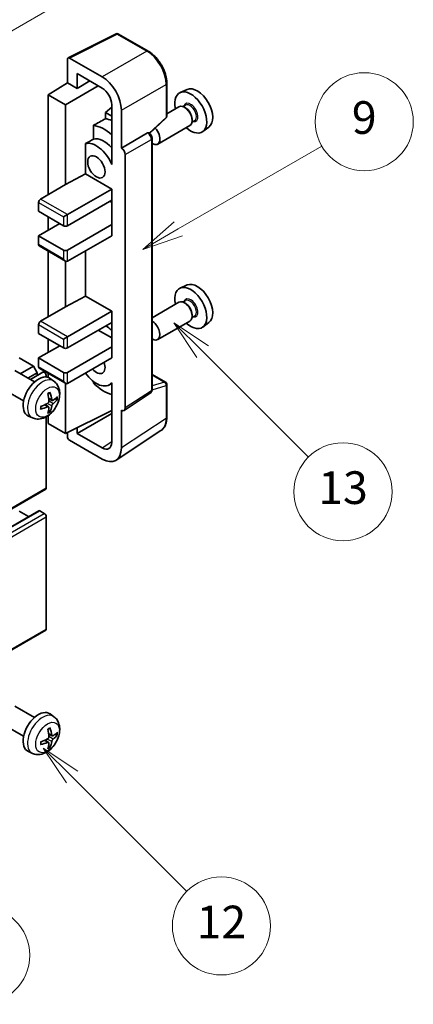
# Model space of a CAD drawing. Units: millimetres. Extents: x 4 to 10827, y 3 to 1408.
# Drawn here: x 404 to 476, y 491 to 672 of the extents above; entities that cross this region are included whole.
import ezdxf

# ---------------------------------------------------------------- set-up
doc = ezdxf.new("R2010")
doc.units = ezdxf.units.MM
for name, color, linetype, lineweight in [('Symbol (TK)', 100, 'Continuous', 18), ('Visible (ISO)', 7, 'Continuous', 35), ('Visible Narrow (ISO)', 7, 'Continuous', 25)]:
    doc.layers.add(name, color=color, linetype=linetype, lineweight=lineweight)
doc.styles.add('Note Text (TK2)', font='MS PGothic.ttf')

# ---------------------------------------------------------------- blocks, each defined once
blk = doc.blocks.new('バルーン5')
at = {"layer": 'Symbol (TK)', "color": 100}
for p, q in [((145.257, 229.291), (162.153, 239.046)), ((145.007, 229.724), (143.092, 228.041)), ((145.257, 229.291), (143.092, 228.041)), ((143.092, 228.041), (145.507, 228.858))]:
    blk.add_line(p, q, dxfattribs=at)
at = {"layer": 'Symbol (TK)'}
blk.add_circle((164.751, 240.546), 3, dxfattribs=at)
at = {"layer": 'Symbol (TK)', "color": 7, "insert": (164.751, 240.528), "char_height": 2, "attachment_point": 5, "style": 'Note Text (TK2)'}
blk.add_mtext('2', dxfattribs=at)
blk = doc.blocks.new('バルーン6')
at = {"layer": 'Symbol (TK)', "color": 100}
for p, q in [((135.352, 183.905), (133.585, 185.673)), ((135.706, 184.259), (133.585, 185.673)), ((133.585, 185.673), (134.999, 183.552)), ((135.352, 183.905), (143.295, 175.963))]:
    blk.add_line(p, q, dxfattribs=at)
at = {"layer": 'Symbol (TK)'}
blk.add_circle((145.408, 173.85), 3, dxfattribs=at)
at = {"layer": 'Symbol (TK)', "color": 7, "insert": (145.408, 173.844), "char_height": 2, "attachment_point": 5, "style": 'Note Text (TK2)'}
blk.add_mtext('3', dxfattribs=at)
blk = doc.blocks.new('バルーン8')
at = {"layer": 'Symbol (TK)', "color": 100}
for p, q in [((151.008, 184.777), (149.24, 186.544)), ((151.361, 185.13), (149.24, 186.544)), ((149.24, 186.544), (150.654, 184.423)), ((151.008, 184.777), (158.022, 177.762))]:
    blk.add_line(p, q, dxfattribs=at)
at = {"layer": 'Symbol (TK)'}
blk.add_circle((160.135, 175.649), 3, dxfattribs=at)
at = {"layer": 'Symbol (TK)', "color": 7, "insert": (160.135, 175.632), "char_height": 2, "attachment_point": 5, "style": 'Note Text (TK2)'}
blk.add_mtext('12', dxfattribs=at)
blk = doc.blocks.new('バルーン9')
at = {"layer": 'Symbol (TK)', "color": 100}
for p, q in [((158.992, 210.824), (157.224, 212.592)), ((159.346, 211.178), (157.224, 212.592)), ((157.224, 212.592), (158.639, 210.47)), ((158.992, 210.824), (165.461, 204.355))]:
    blk.add_line(p, q, dxfattribs=at)
at = {"layer": 'Symbol (TK)'}
blk.add_circle((167.574, 202.242), 3, dxfattribs=at)
at = {"layer": 'Symbol (TK)', "color": 7, "insert": (167.574, 202.236), "char_height": 2, "attachment_point": 5, "style": 'Note Text (TK2)'}
blk.add_mtext('13', dxfattribs=at)
blk = doc.blocks.new('バルーン11')
at = {"layer": 'Symbol (TK)', "color": 100}
for p, q in [((157.496, 218.341), (166.274, 223.409)), ((157.246, 218.774), (155.331, 217.091)), ((157.496, 218.341), (155.331, 217.091)), ((155.331, 217.091), (157.746, 217.908))]:
    blk.add_line(p, q, dxfattribs=at)
at = {"layer": 'Symbol (TK)'}
blk.add_circle((168.872, 224.909), 3, dxfattribs=at)
at = {"layer": 'Symbol (TK)', "color": 7, "insert": (168.872, 224.903), "char_height": 2, "attachment_point": 5, "style": 'Note Text (TK2)'}
blk.add_mtext('9', dxfattribs=at)

msp = doc.modelspace()

# ---------------------------------------------------------------- linework, layer by layer
at = {"layer": 'Visible (ISO)'}
for p, q in [((412.7674, 665.3832), (421.5671, 669.778)), ((427.4598, 666.6348), (422.0405, 669.7637)), ((412.6551, 665.1496), (412.6551, 660.8012)), ((419.0212, 661.8822), (413.0084, 665.3536)), ((414.424, 659.78), (414.424, 662.4939)), ((414.424, 662.4939), (419.0191, 659.8409)), ((409.1196, 658.6174), (412.6551, 660.8012)), ((412.6551, 660.8012), (414.424, 659.78)), ((414.424, 659.78), (416.7743, 661.137)), ((430.8898, 654.64), (430.8898, 660.6938)), ((412.3016, 656.7803), (409.1196, 658.6174)), ((409.1196, 658.6174), (409.1196, 640.2463)), ((412.3016, 656.7803), (418.3109, 660.2498)), ((434.6116, 659.5755), (433.3399, 659.0127)), ((412.3016, 642.0834), (412.3016, 656.7803)), ((420.7858, 656.7809), (420.7858, 646.9812)), ((420.7858, 656.3254), (419.6195, 655.3642)), ((420.7858, 654.6909), (419.6195, 655.3642)), ((419.6195, 655.3642), (419.6195, 654.2013)), ((422.5546, 648.8195), (422.5546, 655.7622)), ((433.1087, 656.4058), (430.8898, 655.1247)), ((434.3161, 656.6987), (433.8489, 656.429)), ((434.3562, 656.1639), (434.1087, 656.3067)), ((427.7306, 651.4972), (430.7295, 654.2731)), ((435.9661, 653.8409), (435.4989, 653.5711)), ((435.5229, 654.143), (435.5229, 653.8573)), ((417.4242, 652.9862), (417.4242, 650.4499)), ((422.5546, 648.8195), (427.3434, 651.5843)), ((427.5815, 651.6019), (427.5728, 651.607)), ((435.1087, 652.9417), (429.2115, 649.5369)), ((438.6052, 652.6584), (437.4819, 651.8384)), ((415.9606, 649.6205), (415.9606, 644.0533)), ((428.1848, 604.4158), (428.1848, 650.5569)), ((422.555, 648.8192), (422.5546, 648.8195)), ((420.7853, 646.9815), (420.7858, 646.9817)), ((420.7858, 646.9812), (420.7853, 646.9815)), ((420.7853, 646.9815), (420.7853, 645.8116)), ((423.2617, 601.0539), (423.2617, 647.5952)), ((412.3016, 642.0834), (415.9606, 644.0533)), ((415.9606, 644.0533), (420.7868, 641.2669)), ((407.7054, 639.4298), (412.3016, 642.0834)), ((412.6551, 636.572), (420.7868, 641.2669)), ((420.7868, 641.2669), (420.7868, 639.2256)), ((407.3518, 638.8174), (407.3518, 637.1844)), ((412.6551, 634.5308), (420.7868, 639.2256)), ((420.4333, 639.0215), (420.7853, 638.8183)), ((420.7853, 639.2248), (420.7853, 634.7358)), ((407.3518, 637.1844), (411.948, 634.5308)), ((409.1196, 636.1638), (409.1196, 633.7143)), ((411.948, 636.1638), (412.6551, 636.572)), ((407.3518, 632.6937), (411.2409, 634.939)), ((412.6551, 630.04), (420.7868, 634.7349)), ((420.7853, 634.7358), (420.7868, 634.7349)), ((420.7868, 634.7349), (420.7868, 632.6937)), ((411.948, 630.04), (407.3518, 632.6937)), ((407.3518, 632.6937), (407.3518, 631.0607)), ((412.6551, 627.9988), (420.7868, 632.6937)), ((407.4554, 630.8318), (412.3016, 628.0338)), ((409.1196, 629.8709), (409.1196, 617.7926)), ((415.9606, 629.9072), (415.9606, 621.5997)), ((412.3016, 619.6297), (412.3016, 628.0338)), ((434.6116, 623.6496), (433.3399, 623.0868)), ((412.3016, 619.6297), (415.9606, 621.5997)), ((415.9606, 621.5997), (420.7868, 618.8132)), ((434.3161, 620.7729), (433.8489, 620.5031)), ((407.7054, 616.9761), (412.3016, 619.6297)), ((412.6551, 614.1184), (420.7868, 618.8132)), ((420.7868, 618.8132), (420.7868, 616.772)), ((433.1087, 620.48), (428.1848, 617.6371)), ((434.3562, 620.238), (434.1087, 620.3809)), ((435.1087, 617.0158), (429.2115, 613.6111)), ((435.9661, 617.915), (435.4989, 617.6452)), ((435.5229, 618.2172), (435.5229, 617.9314)), ((407.3518, 616.3637), (407.3518, 614.7307)), ((412.6551, 612.0771), (420.7868, 616.772)), ((418.312, 615.3431), (420.7853, 613.9151)), ((420.7853, 616.7711), (420.7853, 612.2821)), ((438.6052, 616.7325), (437.4819, 615.9126)), ((407.3518, 614.7307), (411.948, 612.0771)), ((409.1196, 613.7101), (409.1196, 611.2606)), ((411.948, 613.7101), (412.6551, 614.1184)), ((407.3518, 610.24), (411.2409, 612.4854)), ((412.6551, 607.5864), (420.7868, 612.2812)), ((420.7853, 612.2821), (420.7868, 612.2812)), ((420.7868, 612.2812), (420.7868, 610.24)), ((406.3972, 608.7499), (403.8163, 610.24)), ((411.948, 607.5864), (407.3518, 610.24)), ((407.3518, 610.24), (407.3518, 608.607)), ((412.6551, 605.5452), (420.7868, 610.24)), ((406.6198, 605.8277), (402.9987, 607.9183)), ((403.9778, 607.353), (406.3972, 608.7499)), ((407.1043, 607.5252), (406.3972, 608.7499)), ((407.4554, 608.3781), (412.3016, 605.5802)), ((405.392, 606.5366), (407.1043, 607.5252)), ((405.8466, 606.2741), (408.1625, 607.6112)), ((407.1043, 607.0002), (407.1043, 607.5252)), ((408.766, 606.7406), (408.766, 606.974)), ((409.1196, 607.4173), (409.1196, 606.6658)), ((410.1714, 605.971), (409.4717, 606.4817)), ((428.1848, 607.2246), (430.6398, 605.8072)), ((404.6198, 602.3636), (400.9987, 604.4542)), ((412.3016, 596.3596), (412.3016, 605.5802)), ((417.4242, 605.903), (417.4242, 605.6695)), ((420.7853, 605.5708), (420.3334, 605.3099)), ((420.7853, 605.697), (420.7853, 604.5271)), ((420.7853, 604.5271), (420.7858, 604.5269)), ((420.7858, 604.5269), (420.7858, 594.7272)), ((430.8898, 599.3204), (430.8898, 605.3742)), ((409.872, 602.4344), (409.2045, 602.7298)), ((410.3586, 602.6999), (410.6743, 602.623)), ((423.0719, 600.6069), (427.8656, 603.7752)), ((409.1846, 601.2437), (408.595, 601.6741)), ((409.4223, 600.4546), (409.198, 600.6896)), ((406.2715, 599.2162), (405.4794, 599.5668)), ((408.766, 586.3575), (408.766, 599.4252)), ((409.1196, 599.6502), (409.1196, 598.1967)), ((412.3016, 596.3596), (420.7858, 600.5968)), ((414.424, 596.3602), (420.7858, 600.0332)), ((422.5546, 593.7035), (422.5546, 600.6462)), ((422.5546, 600.6462), (422.555, 600.6459)), ((409.1196, 598.1967), (412.3016, 596.3596)), ((414.424, 596.3602), (414.424, 597.4195)), ((412.6551, 596.5361), (412.6551, 595.7469)), ((419.0191, 593.7072), (414.424, 596.3602)), ((421.6056, 591.4685), (429.8114, 596.8918)), ((413.0084, 595.1349), (419.0212, 591.6635)), ((318.5064, 534.0769), (408.6625, 586.1286)), ((317.2578, 530.1157), (407.4139, 582.1674)), ((405.5315, 581.0806), (403.8163, 582.0709)), ((408.4125, 581.6626), (407.5639, 582.1525)), ((408.766, 560.4337), (408.766, 581.0503)), ((318.5064, 508.1532), (408.6625, 560.2048)), ((406.6198, 544.1822), (402.9987, 546.2729)), ((410.1714, 544.3255), (409.4717, 544.8362)), ((404.6198, 540.7181), (400.9987, 542.8088)), ((409.872, 540.7889), (409.2045, 541.0843)), ((410.3586, 541.0544), (410.6743, 540.9776)), ((409.1846, 539.5982), (408.595, 540.0286)), ((406.2715, 537.5707), (405.4794, 537.9213)), ((409.4223, 538.8091), (409.198, 539.0441))]:
    msp.add_line(p, q, dxfattribs=at)
for centre, start, end in [((421.7905, 669.3307), 60, 116.538708), ((430.3898, 654.64), 312.789481, 0), ((430.3898, 605.3742), 0, 60)]:
    msp.add_arc(centre, 0.5, start, end, dxfattribs=at)
for centre, major_axis, ratio, start_param, end_param in [((413.0089, 664.9449), (-0.2503, 0.4335), 0.5766475, 5.49839613, 7.06797448), ((419.0169, 657.7997), (2.5, -4.3301), 0.5780539, 0.78600715, 2.3555855), ((419.0169, 657.7997), (1.25, -2.1651), 0.5780539, 0.78600715, 2.3555855), ((435.2825, 655.3514), (2.075, -3.594), 0.57735027, 5.21524242, 10.49272085), ((436.4846, 656.0455), (-2.0006, 3.4652), 0.57735027, 3.20349601, 6.22128195), ((434.1087, 654.6738), (-1, 1.7321), 0.57735027, 3.14159265, 6.28318531), ((434.3562, 654.8166), (0.825, -1.4289), 0.57735027, 0.78539816, 2.35619449), ((475.1695, 678.3802), (-157.1491, -84.7069), 0.03019869, 5.05735747, 5.07233245), ((421.4939, 647.3906), (-3.75, 6.4952), 0.57735027, 5.63172375, 5.85903195), ((419.3726, 646.1659), (3.75, -6.4952), 0.57735027, 2.0864725, 2.73241428), ((427.3315, 651.1689), (-0.2373, -0.4403), 0.55686057, 3.12531633, 3.87580791), ((428.2115, 651.269), (1, -1.7321), 0.57735027, 5.47896434, 8.23821578), ((475.1695, 678.3802), (-99.5278, -53.6477), 0.03019869, 5.31498469, 5.33315467), ((417.9584, 645.3494), (-2.375, 4.1136), 0.57735027, 4.49744439, 6.13482916), ((419.3726, 646.1659), (-2.375, 4.1136), 0.57735027, 5.06353528, 6.11665917), ((422.5542, 648.0027), (0.5, -0.866), 0.5780539, 0.78600715, 2.3555855), ((407.7054, 639.0215), (-0.25, -0.433), 0.57735027, 3.92699082, 5.49778714), ((412.3016, 634.7349), (0.5, 0), 0.57735027, 3.92699082, 5.49778714), ((407.7054, 631.2648), (-0.25, -0.433), 0.57735027, 5.49778714, 6.28318531), ((412.3016, 630.2442), (-0.5, 0), 0.57735027, 0.78539816, 2.35619449), ((412.3016, 628.6112), (-0.3536, 0.6124), 0.57735027, 1.57079633, 3.14159265), ((435.2825, 619.4256), (2.075, -3.594), 0.57735027, 5.21524242, 10.49272085), ((436.4846, 620.1196), (-2.0006, 3.4652), 0.57735027, 3.20349601, 6.22128195), ((434.1087, 618.7479), (-1, 1.7321), 0.57735027, 3.14159265, 6.28318531), ((434.3562, 618.8908), (0.825, -1.4289), 0.57735027, 0.78539816, 2.35619449), ((407.7054, 616.5679), (-0.25, -0.433), 0.57735027, 3.92699082, 5.49778714), ((428.2115, 615.3431), (1, -1.7321), 0.57735027, 5.47896434, 8.6582026), ((419.3726, 610.24), (3.75, -6.4952), 0.57735027, 2.08655682, 2.29157027), ((412.3016, 612.2812), (0.5, 0), 0.57735027, 3.92699082, 5.49778714), ((407.7054, 608.8111), (-0.25, -0.433), 0.57735027, 5.49778714, 6.28318531), ((417.9584, 609.4235), (1.125, -1.9486), 0.57735027, 5.03207624, 7.53429437), ((407.3518, 603.0957), (-2, -3.4641), 0.57735027, 3.0796893, 6.34508866), ((408.4125, 607.1781), (-0.25, 0.433), 0.57735027, 3.92699082, 6.28318531), ((412.3016, 607.7905), (-0.5, 0), 0.57735027, 0.78539816, 2.35619449), ((417.9584, 609.4235), (2.375, -4.1136), 0.57735027, 4.86180895, 6.4981299), ((412.3016, 606.1575), (-0.3536, 0.6124), 0.57735027, 1.57079633, 3.14159265), ((419.3726, 610.24), (-3.75, 6.4952), 0.57735027, 1.9799747, 2.62591648), ((405.055, 604.5299), (2.5666, -5.9702), 0.55353421, 0.95931878, 1.19830308), ((404.8576, 604.4159), (-3.9094, 5.191), 0.59526289, 3.96282307, 4.20180736), ((404.9512, 604.3618), (-6.4957, -0.1911), 0.49462411, 2.44776077, 2.68674507), ((404.9512, 604.5898), (6.4948, -0.2196), 0.65417299, 5.62601221, 5.86499651), ((404.9614, 604.3676), (-6.4536, -0.7624), 0.55353421, 1.94328958, 2.18227387), ((404.9614, 604.5956), (6.4503, -0.7902), 0.59526289, 5.2229706, 5.46195489), ((405.055, 604.5416), (3.0824, -5.721), 0.49462411, 0.45484759, 0.69383188), ((404.8576, 604.4276), (-3.4375, 5.5149), 0.65417299, 3.55978145, 3.79876575), ((422.5542, 601.4634), (0.5006, -0.8671), 0.5766475, 5.49839613, 7.06797448), ((413.0089, 595.5432), (-0.25, 0.433), 0.5780539, 0.78600715, 2.3555855), ((419.0169, 595.7509), (1.2515, -2.1677), 0.5766475, 5.49839613, 7.06797448), ((419.0169, 595.7509), (2.503, -4.3354), 0.5766475, 5.49839613, 7.06797448), ((408.4125, 586.5616), (0.25, -0.433), 0.57735027, 0, 0.78539816), ((407.5639, 581.9076), (-0.15, 0.2598), 0.57735027, 5.49778714, 6.28318531), ((408.4125, 581.2544), (-0.25, 0.433), 0.57735027, 3.92699082, 5.49778714), ((408.4125, 560.6378), (0.25, -0.433), 0.57735027, 0, 0.78539816), ((407.3518, 541.4502), (-2, -3.4641), 0.57735027, 3.0796893, 6.34508866), ((405.055, 542.8844), (2.5666, -5.9702), 0.55353421, 0.95931878, 1.19830308), ((404.8576, 542.7704), (-3.9094, 5.191), 0.59526289, 3.96282307, 4.20180736), ((404.9512, 542.7163), (-6.4957, -0.1911), 0.49462411, 2.44776077, 2.68674507), ((404.9512, 542.9443), (6.4948, -0.2196), 0.65417299, 5.62601221, 5.86499651), ((404.9614, 542.7221), (-6.4536, -0.7624), 0.55353421, 1.94328958, 2.18227387), ((404.9614, 542.9501), (6.4503, -0.7902), 0.59526289, 5.2229706, 5.46195489), ((405.055, 542.8961), (3.0824, -5.721), 0.49462411, 0.45484759, 0.69383188), ((404.8576, 542.7821), (-3.4375, 5.5149), 0.65417299, 3.55978145, 3.79876575)]:
    msp.add_ellipse(centre, major_axis=major_axis, ratio=ratio, start_param=start_param, end_param=end_param, dxfattribs=at)
msp.add_ellipse((417.9584, 645.3494), major_axis=(-1.125, 1.9486), ratio=0.57735027, dxfattribs=at)
for points, knots in [([(430.8898, 660.6938), (430.8898, 660.9088), (430.8752, 661.1296), (430.8182, 661.5785), (430.7757, 661.8067), (430.6646, 662.2659), (430.5959, 662.4969), (430.4341, 662.9573), (430.3409, 663.1866), (430.1323, 663.6385), (430.0169, 663.8612), (429.7664, 664.2952), (429.6312, 664.5065), (429.3441, 664.9131), (429.1921, 665.1084), (428.8744, 665.4788), (428.7086, 665.6538), (428.3665, 665.9796), (428.1901, 666.1305), (427.8298, 666.4043), (427.646, 666.5273), (427.4598, 666.6348)], [-0.78478918, -0.78478918, -0.78478918, -0.78478918, -0.62783134, -0.62783134, -0.47087351, -0.47087351, -0.31391567, -0.31391567, -0.15695784, -0.15695784, 0, 0, 0.15695784, 0.15695784, 0.31391567, 0.31391567, 0.47087351, 0.47087351, 0.62783134, 0.62783134, 0.78478918, 0.78478918, 0.78478918, 0.78478918]), ([(428.1848, 650.5569), (428.1848, 650.645), (428.1732, 650.7293), (428.1339, 650.8919), (428.106, 650.9702), (428.0367, 651.1203), (427.9953, 651.192), (427.9, 651.327), (427.8461, 651.3903), (427.725, 651.5057), (427.6578, 651.5579), (427.5815, 651.6019)], [-0.78478918, -0.78478918, -0.78478918, -0.78478918, -0.47087351, -0.47087351, -0.15695784, -0.15695784, 0.15695784, 0.15695784, 0.47087351, 0.47087351, 0.78478918, 0.78478918, 0.78478918, 0.78478918]), ([(410.1714, 605.971), (410.3971, 605.8062), (410.5889, 605.6035), (410.909, 605.1407), (411.0267, 604.8778), (411.2042, 604.2832), (411.2408, 603.9515), (411.2336, 603.2184), (411.1658, 602.8195), (410.9334, 602.0264), (410.7632, 601.6336), (410.3419, 600.8997), (410.0919, 600.5583), (409.5156, 599.9443), (409.1892, 599.6717), (408.4652, 599.2491), (408.0691, 599.0904), (407.2949, 598.9888), (406.9394, 599.0026), (406.4816, 599.1321), (406.3752, 599.1703), (406.2715, 599.2162)], [5.5596905, 5.5596905, 5.5596905, 5.5596905, 5.76465035, 5.76465035, 5.99724023, 5.99724023, 6.29459763, 6.29459763, 6.66985758, 6.66985758, 7.06428247, 7.06428247, 7.45411883, 7.45411883, 7.84838663, 7.84838663, 8.22269251, 8.22269251, 8.4943548, 8.4943548, 8.57747644, 8.57747644, 8.57747644, 8.57747644]), ([(427.8656, 603.7752), (427.9138, 603.807), (427.9573, 603.8449), (428.0316, 603.9274), (428.0625, 603.9718), (428.1123, 604.062), (428.1313, 604.1079), (428.16, 604.1984), (428.1697, 604.2431), (428.1821, 604.3308), (428.1848, 604.3737), (428.1848, 604.4158)], [0.03486413, 0.03486413, 0.03486413, 0.03486413, 0.184849139, 0.184849139, 0.334834148, 0.334834148, 0.484819157, 0.484819157, 0.634804167, 0.634804167, 0.784789176, 0.784789176, 0.784789176, 0.784789176]), ([(409.0809, 603.6089), (409.0961, 603.6196), (409.1113, 603.6301), (409.153, 603.6581), (409.1795, 603.6751), (409.2323, 603.7072), (409.2587, 603.7225), (409.3113, 603.7511), (409.3375, 603.7646), (409.3896, 603.7897), (409.4155, 603.8014), (409.4412, 603.8122)], [4.599557922, 4.599557922, 4.599557922, 4.599557922, 4.630897721, 4.630897721, 4.685414191, 4.685414191, 4.739930661, 4.739930661, 4.794447131, 4.794447131, 4.848963601, 4.848963601, 4.848963601, 4.848963601]), ([(409.464, 603.9094), (409.4682, 603.8969), (409.4708, 603.8831), (409.4719, 603.8596), (409.4698, 603.8463), (409.4617, 603.8278), (409.4543, 603.8193), (409.4447, 603.8138), (409.443, 603.813), (409.4412, 603.8122)], [0.0145600729, 0.0145600729, 0.0145600729, 0.0145600729, 0.0187226824, 0.0187226824, 0.0234298311, 0.0234298311, 0.0280690561, 0.0280690561, 0.028985175, 0.028985175, 0.028985175, 0.028985175]), ([(410.0055, 602.4541), (409.9794, 602.4374), (409.951, 602.4269), (409.898, 602.4237), (409.8732, 602.4311), (409.8332, 602.459), (409.8153, 602.4815), (409.7932, 602.5318), (409.7866, 602.5565), (409.783, 602.5826)], [0, 0, 0, 0, 0.0124997785, 0.0124997785, 0.0249995571, 0.0249995571, 0.0375236714, 0.0375236714, 0.0466766062, 0.0466766062, 0.0466766062, 0.0466766062]), ([(410.828, 602.6637), (410.8219, 602.6553), (410.8124, 602.6468), (410.7915, 602.6335), (410.7759, 602.6269), (410.7472, 602.6197), (410.729, 602.6177), (410.701, 602.6183), (410.6867, 602.62), (410.6743, 602.623)], [0.0145600729, 0.0145600729, 0.0145600729, 0.0145600729, 0.0187226824, 0.0187226824, 0.0234298311, 0.0234298311, 0.0280690561, 0.0280690561, 0.0318102328, 0.0318102328, 0.0318102328, 0.0318102328]), ([(407.776, 600.9279), (407.7762, 600.926), (407.7764, 600.9241), (407.7764, 600.913), (407.7727, 600.9024), (407.7607, 600.8861), (407.7503, 600.8776), (407.7294, 600.8668), (407.7161, 600.8622), (407.7031, 600.8596)], [0.0455535579, 0.0455535579, 0.0455535579, 0.0455535579, 0.0464696768, 0.0464696768, 0.0511089018, 0.0511089018, 0.0558160505, 0.0558160505, 0.05997866, 0.05997866, 0.05997866, 0.05997866]), ([(407.776, 600.9279), (407.7725, 600.9556), (407.7696, 600.9838), (407.7653, 601.0415), (407.7639, 601.0709), (407.7624, 601.1308), (407.7624, 601.1613), (407.7639, 601.2232), (407.7653, 601.2546), (407.7687, 601.3047), (407.7702, 601.3231), (407.7719, 601.3416)], [3.005018033, 3.005018033, 3.005018033, 3.005018033, 3.059534503, 3.059534503, 3.114050973, 3.114050973, 3.168567443, 3.168567443, 3.223083913, 3.223083913, 3.254423712, 3.254423712, 3.254423712, 3.254423712]), ([(409.2343, 602.2658), (409.2356, 602.2292), (409.2306, 602.1875), (409.2068, 602.1049), (409.1881, 602.064), (409.1438, 601.9933), (409.1154, 601.9589), (409.0608, 601.9104), (409.0362, 601.8932), (409.0118, 601.8803)], [0, 0, 0, 0, 0.0125039067, 0.0125039067, 0.0250078135, 0.0250078135, 0.0375277995, 0.0375277995, 0.0466766392, 0.0466766392, 0.0466766392, 0.0466766392]), ([(409.0118, 601.2468), (409.0441, 601.2598), (409.0777, 601.2674), (409.1373, 601.2668), (409.1634, 601.2586), (409.2024, 601.2312), (409.218, 601.2101), (409.2328, 601.164), (409.2353, 601.1416), (409.2343, 601.1183)], [0, 0, 0, 0, 0.0124997785, 0.0124997785, 0.0249995571, 0.0249995571, 0.0375236714, 0.0375236714, 0.0466766062, 0.0466766062, 0.0466766062, 0.0466766062]), ([(409.783, 601.435), (409.7878, 601.4681), (409.7981, 601.5067), (409.8284, 601.5855), (409.8485, 601.6257), (409.8918, 601.6969), (409.9179, 601.7327), (409.9652, 601.7854), (409.9858, 601.8049), (410.0055, 601.8205)], [0, 0, 0, 0, 0.0125039067, 0.0125039067, 0.0250078135, 0.0250078135, 0.0375277995, 0.0375277995, 0.0466766392, 0.0466766392, 0.0466766392, 0.0466766392]), ([(409.4223, 600.4546), (409.4312, 600.4453), (409.4399, 600.4338), (409.4543, 600.41), (409.4617, 600.3932), (409.4698, 600.3646), (409.4719, 600.3478), (409.4708, 600.3231), (409.4682, 600.3107), (409.464, 600.3012)], [0.0427285001, 0.0427285001, 0.0427285001, 0.0427285001, 0.0464696768, 0.0464696768, 0.0511089018, 0.0511089018, 0.0558160505, 0.0558160505, 0.05997866, 0.05997866, 0.05997866, 0.05997866]), ([(429.8114, 596.8918), (429.9559, 596.9873), (430.0881, 597.1019), (430.3222, 597.3616), (430.4242, 597.5066), (430.5971, 597.8199), (430.6681, 597.9881), (430.7804, 598.3424), (430.8218, 598.5285), (430.8765, 598.9148), (430.8898, 599.115), (430.8898, 599.3204)], [0.03486413, 0.03486413, 0.03486413, 0.03486413, 0.184849139, 0.184849139, 0.334834148, 0.334834148, 0.484819157, 0.484819157, 0.634804167, 0.634804167, 0.784789176, 0.784789176, 0.784789176, 0.784789176]), ([(410.1714, 544.3255), (410.3971, 544.1607), (410.5889, 543.9581), (410.909, 543.4952), (411.0267, 543.2323), (411.2042, 542.6377), (411.2408, 542.306), (411.2336, 541.5729), (411.1658, 541.174), (410.9334, 540.3809), (410.7632, 539.9881), (410.3419, 539.2542), (410.0919, 538.9128), (409.5156, 538.2988), (409.1892, 538.0262), (408.4652, 537.6036), (408.0691, 537.4449), (407.2949, 537.3433), (406.9394, 537.3571), (406.4816, 537.4866), (406.3752, 537.5248), (406.2715, 537.5707)], [5.5596905, 5.5596905, 5.5596905, 5.5596905, 5.76465035, 5.76465035, 5.99724023, 5.99724023, 6.29459763, 6.29459763, 6.66985758, 6.66985758, 7.06428247, 7.06428247, 7.45411883, 7.45411883, 7.84838663, 7.84838663, 8.22269251, 8.22269251, 8.4943548, 8.4943548, 8.57747644, 8.57747644, 8.57747644, 8.57747644]), ([(409.0809, 541.9634), (409.0961, 541.9741), (409.1113, 541.9846), (409.153, 542.0126), (409.1795, 542.0296), (409.2323, 542.0617), (409.2587, 542.077), (409.3113, 542.1057), (409.3375, 542.1191), (409.3896, 542.1443), (409.4155, 542.1559), (409.4412, 542.1667)], [4.599557922, 4.599557922, 4.599557922, 4.599557922, 4.630897721, 4.630897721, 4.685414191, 4.685414191, 4.739930661, 4.739930661, 4.794447131, 4.794447131, 4.848963601, 4.848963601, 4.848963601, 4.848963601]), ([(409.464, 542.2639), (409.4682, 542.2514), (409.4708, 542.2376), (409.4719, 542.2141), (409.4698, 542.2008), (409.4617, 542.1823), (409.4543, 542.1738), (409.4447, 542.1683), (409.443, 542.1675), (409.4412, 542.1667)], [0.0145600729, 0.0145600729, 0.0145600729, 0.0145600729, 0.0187226824, 0.0187226824, 0.0234298311, 0.0234298311, 0.0280690561, 0.0280690561, 0.028985175, 0.028985175, 0.028985175, 0.028985175]), ([(410.828, 541.0182), (410.8219, 541.0098), (410.8124, 541.0013), (410.7915, 540.988), (410.7759, 540.9815), (410.7472, 540.9742), (410.729, 540.9722), (410.701, 540.9728), (410.6867, 540.9745), (410.6743, 540.9776)], [0.0145600729, 0.0145600729, 0.0145600729, 0.0145600729, 0.0187226824, 0.0187226824, 0.0234298311, 0.0234298311, 0.0280690561, 0.0280690561, 0.0318102328, 0.0318102328, 0.0318102328, 0.0318102328]), ([(407.776, 539.2824), (407.7762, 539.2805), (407.7764, 539.2786), (407.7764, 539.2675), (407.7727, 539.2569), (407.7607, 539.2406), (407.7503, 539.2321), (407.7294, 539.2213), (407.7161, 539.2167), (407.7031, 539.2141)], [0.0455535579, 0.0455535579, 0.0455535579, 0.0455535579, 0.0464696768, 0.0464696768, 0.0511089018, 0.0511089018, 0.0558160505, 0.0558160505, 0.05997866, 0.05997866, 0.05997866, 0.05997866]), ([(407.776, 539.2824), (407.7725, 539.3101), (407.7696, 539.3383), (407.7653, 539.396), (407.7639, 539.4255), (407.7624, 539.4853), (407.7624, 539.5158), (407.7639, 539.5777), (407.7653, 539.6091), (407.7687, 539.6592), (407.7702, 539.6776), (407.7719, 539.6962)], [3.005018033, 3.005018033, 3.005018033, 3.005018033, 3.059534503, 3.059534503, 3.114050973, 3.114050973, 3.168567443, 3.168567443, 3.223083913, 3.223083913, 3.254423712, 3.254423712, 3.254423712, 3.254423712]), ([(409.2343, 540.6203), (409.2356, 540.5837), (409.2306, 540.542), (409.2068, 540.4594), (409.1881, 540.4185), (409.1438, 540.3478), (409.1154, 540.3134), (409.0608, 540.2649), (409.0362, 540.2477), (409.0118, 540.2348)], [0, 0, 0, 0, 0.0125039067, 0.0125039067, 0.0250078135, 0.0250078135, 0.0375277995, 0.0375277995, 0.0466766392, 0.0466766392, 0.0466766392, 0.0466766392]), ([(409.0118, 539.6013), (409.0441, 539.6143), (409.0777, 539.6219), (409.1373, 539.6213), (409.1634, 539.6131), (409.2024, 539.5857), (409.218, 539.5646), (409.2328, 539.5185), (409.2353, 539.4961), (409.2343, 539.4728)], [0, 0, 0, 0, 0.0124997785, 0.0124997785, 0.0249995571, 0.0249995571, 0.0375236714, 0.0375236714, 0.0466766062, 0.0466766062, 0.0466766062, 0.0466766062]), ([(410.0055, 540.8086), (409.9794, 540.7919), (409.951, 540.7814), (409.898, 540.7782), (409.8732, 540.7856), (409.8332, 540.8135), (409.8153, 540.836), (409.7932, 540.8863), (409.7866, 540.911), (409.783, 540.9371)], [0, 0, 0, 0, 0.0124997785, 0.0124997785, 0.0249995571, 0.0249995571, 0.0375236714, 0.0375236714, 0.0466766062, 0.0466766062, 0.0466766062, 0.0466766062]), ([(409.783, 539.7895), (409.7878, 539.8226), (409.7981, 539.8612), (409.8284, 539.94), (409.8485, 539.9802), (409.8918, 540.0514), (409.9179, 540.0872), (409.9652, 540.1399), (409.9858, 540.1594), (410.0055, 540.175)], [0, 0, 0, 0, 0.0125039067, 0.0125039067, 0.0250078135, 0.0250078135, 0.0375277995, 0.0375277995, 0.0466766392, 0.0466766392, 0.0466766392, 0.0466766392]), ([(409.4223, 538.8091), (409.4312, 538.7999), (409.4399, 538.7884), (409.4543, 538.7645), (409.4617, 538.7477), (409.4698, 538.7192), (409.4719, 538.7023), (409.4708, 538.6776), (409.4682, 538.6652), (409.464, 538.6557)], [0.0427285001, 0.0427285001, 0.0427285001, 0.0427285001, 0.0464696768, 0.0464696768, 0.0511089018, 0.0511089018, 0.0558160505, 0.0558160505, 0.05997866, 0.05997866, 0.05997866, 0.05997866])]:
    msp.add_open_spline(points, degree=3, knots=knots, dxfattribs=at)
at = {"layer": 'Visible Narrow (ISO)'}
for p, q in [((413.0084, 665.3536), (421.8028, 669.7458)), ((421.8028, 669.7458), (427.2221, 666.6169)), ((427.2221, 666.6169), (419.0212, 661.8822)), ((422.5546, 655.7622), (430.7555, 660.497)), ((430.7555, 660.497), (430.7555, 654.4432)), ((430.7555, 654.4432), (427.6438, 651.5628)), ((427.3438, 651.584), (422.555, 648.8192)), ((427.3434, 651.5843), (427.3438, 651.584)), ((423.2617, 647.5952), (428.0505, 650.36)), ((428.0505, 650.36), (428.0505, 604.2189)), ((407.3518, 638.8174), (411.948, 636.1638)), ((412.6551, 636.572), (407.7054, 639.4298)), ((411.948, 636.1638), (411.948, 634.5308)), ((412.6551, 634.5308), (412.6551, 636.572)), ((411.948, 628.4071), (407.3518, 631.0607)), ((411.948, 630.04), (411.948, 628.4071)), ((412.6551, 627.9988), (412.6551, 630.04)), ((412.6551, 614.1184), (407.7054, 616.9761)), ((407.3518, 616.3637), (411.948, 613.7101)), ((411.948, 613.7101), (411.948, 612.0771)), ((412.6551, 612.0771), (412.6551, 614.1184)), ((411.948, 605.9534), (407.3518, 608.607)), ((408.3361, 606.7258), (408.766, 606.974)), ((411.948, 607.5864), (411.948, 605.9534)), ((412.6551, 605.5452), (412.6551, 607.5864)), ((428.1848, 607.144), (430.4775, 605.8203)), ((428.1839, 604.3735), (430.7555, 605.1773)), ((430.4775, 605.8203), (428.1848, 605.1037)), ((430.7555, 605.1773), (430.7555, 599.1235)), ((409.783, 602.5826), (409.1909, 602.8666)), ((428.0505, 604.2189), (423.2617, 601.0539)), ((409.0118, 601.2468), (408.4697, 601.6175)), ((409.783, 601.435), (408.9448, 601.8452)), ((410.0055, 601.8205), (409.2313, 602.3413)), ((430.7555, 599.1235), (422.5546, 593.7035)), ((419.0191, 593.7072), (420.7858, 594.8748)), ((318.6099, 534.3058), (408.766, 586.3575)), ((317.4078, 530.1009), (407.5639, 582.1525)), ((318.2564, 529.611), (408.4125, 581.6626)), ((318.6099, 528.9986), (408.766, 581.0503)), ((318.6099, 508.3821), (408.766, 560.4337)), ((409.783, 540.9371), (409.1909, 541.2211)), ((409.0118, 539.6013), (408.4697, 539.972)), ((409.783, 539.7895), (408.9448, 540.1997)), ((410.0055, 540.175), (409.2313, 540.6958))]:
    msp.add_line(p, q, dxfattribs=at)
for centre, major_axis, ratio, start_param, end_param in [((421.7905, 669.3307), (-0.2234, 0.4473), 0.5766475, 5.53326026, 6.28318531), ((421.7905, 669.3307), (0.25, 0.433), 0.57735027, 0, 0.75049158), ((427.2098, 666.2018), (0.25, 0.433), 0.57735027, 0, 0.75049158), ((427.2059, 662.5276), (2.5, -4.3301), 0.58194065, 0.78600715, 2.3555855), ((430.3898, 660.6938), (0.5, 0), 0.57735027, 5.53269373, 6.28318531), ((435.2825, 655.3514), (0.925, -1.6021), 0.57735027, 5.81390035, 9.89406292), ((435.1411, 655.2698), (-0.825, 1.4289), 0.57735027, 3.14159265, 6.28318531), ((430.3898, 654.64), (0.3397, -0.3669), 0.43528024, 0, 0.66685618), ((430.3898, 654.64), (0.5, 0), 0.57735027, 5.53269373, 6.28318531), ((427.3315, 651.1689), (0.25, 0.433), 0.57735027, 0, 0.75049158), ((427.3311, 650.7607), (0.5, -0.866), 0.59748767, 0.78600715, 2.3555855), ((427.6848, 650.5569), (0.5, 0), 0.57735027, 5.53269373, 6.28318531), ((435.2825, 619.4256), (0.925, -1.6021), 0.57735027, 5.81390035, 9.89406292), ((435.1411, 619.3439), (-0.825, 1.4289), 0.57735027, 3.14159265, 6.28318531), ((408.1006, 602.6634), (1.9537, 3.3839), 0.57735027, 6.22128195, 9.48668132), ((427.6848, 604.4158), (0.5, 0), 0.57735027, 5.53269373, 6.28318531), ((430.3898, 605.3742), (0.25, 0.433), 0.57735027, 0, 0.53459435), ((430.3898, 605.3742), (0.1492, -0.4772), 0.72169311, 0.93474524, 2.49688001), ((430.3898, 605.3742), (0.5, 0), 0.57735027, 5.53269373, 6.28318531), ((409.2656, 601.9908), (-1.1137, -1.9289), 0.57735027, 3.80068814, 4.05329349), ((409.2221, 602.0158), (-1.0366, -1.7954), 0.57735027, 2.21917009, 2.42536283), ((409.2656, 601.9908), (1.1137, 1.9289), 0.57735027, 5.37148447, 5.62408982), ((427.3311, 604.6205), (0.5261, -0.8508), 0.57699899, 0.01744269, 0.76736774), ((409.2656, 601.9908), (-1.1137, -1.9289), 0.57735027, 5.37148447, 5.62408982), ((409.2656, 601.9908), (1.1137, 1.9289), 0.57735027, 3.80068814, 4.05329349), ((409.2221, 602.0158), (-1.0366, -1.7954), 0.57735027, 0.71622982, 0.92242257), ((427.2059, 601.1631), (2.5286, -4.3192), 0.57677384, 0.03138662, 0.78131167), ((430.3898, 599.3204), (0.5, 0), 0.57735027, 5.53269373, 6.28318531), ((408.1006, 541.0179), (1.9537, 3.3839), 0.57735027, 6.22128195, 9.48668132), ((409.2656, 540.3453), (-1.1137, -1.9289), 0.57735027, 3.80068814, 4.05329349), ((409.2221, 540.3704), (-1.0366, -1.7954), 0.57735027, 2.21917009, 2.42536283), ((409.2656, 540.3453), (1.1137, 1.9289), 0.57735027, 5.37148447, 5.62408982), ((409.2656, 540.3453), (-1.1137, -1.9289), 0.57735027, 5.37148447, 5.62408982), ((409.2656, 540.3453), (1.1137, 1.9289), 0.57735027, 3.80068814, 4.05329349), ((409.2221, 540.3704), (-1.0366, -1.7954), 0.57735027, 0.71622982, 0.92242257)]:
    msp.add_ellipse(centre, major_axis=major_axis, ratio=ratio, start_param=start_param, end_param=end_param, dxfattribs=at)
for centre in [(408.9993, 602.1445), (408.9993, 540.499)]:
    msp.add_ellipse(centre, major_axis=(-1.5344, -2.6577), ratio=0.57735027, dxfattribs=at)

# ---------------------------------------------------------------- block references
at = {"layer": 'Symbol (TK)', "xscale": 3, "yscale": 3, "zscale": 3}
for name in ['バルーン5', 'バルーン11', 'バルーン9', 'バルーン8', 'バルーン6']:
    msp.add_blockref(name, (-39.4985, -21.0741), dxfattribs=at)

doc.saveas('drawing.dxf')
